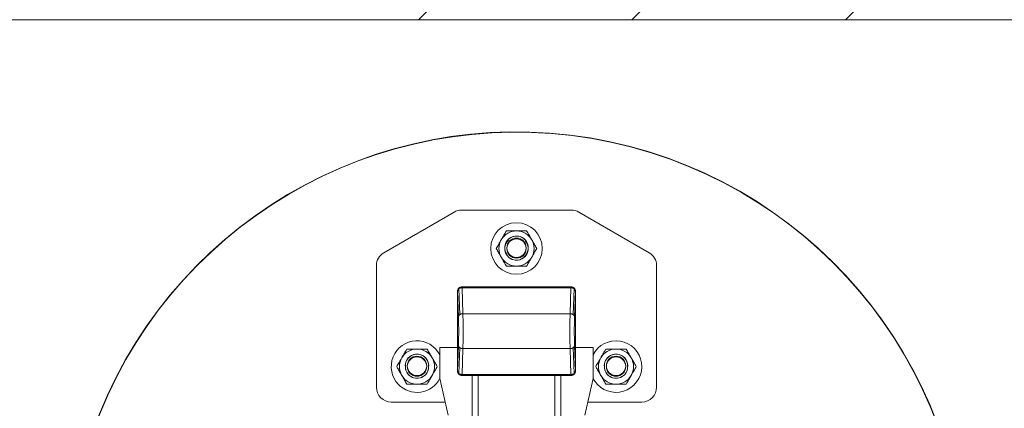
# Model space of a CAD drawing. Units: inches. Extents: x 0.3 to 16.8, y -2.1 to 10.8.
# Drawn here: x 11.2 to 11.7, y 8.7 to 8.9 of the extents above; entities that cross this region are included whole.
import ezdxf

# ---------------------------------------------------------------- set-up
doc = ezdxf.new("R2010")
doc.units = ezdxf.units.IN
doc.header["$MEASUREMENT"] = 0
doc.linetypes.add('SLD-Solid', pattern=[0])
doc.layers.add('LAYER_1', color=7, linetype='SLD-Solid', lineweight=35)

# ---------------------------------------------------------------- blocks, each defined once
blk = doc.blocks.new('SW_HATCH_0')
at = {"color": 0, "linetype": 'SLD-Solid', "lineweight": 18}
for p, q in [((2.737187540076954, 0), (2.017187540076958, -0.72)), ((2.851237020913494, 0), (2.131237020913496, -0.72)), ((2.623138059240411, -6.829619984160658e-16), (1.903138059240414, -0.7200000000000008))]:
    blk.add_line(p, q, dxfattribs=at)

msp = doc.modelspace()

# ---------------------------------------------------------------- linework, layer by layer
at = {"color": 7, "linetype": 'SLD-Solid', "lineweight": 0}
for p, q in [((11.39022764582272, 8.787494676315804), (11.42777055284974, 8.809170083794015)), ((11.43170756072376, 8.810225001874452), (11.49048001438626, 8.810225001874453)), ((11.49441702226027, 8.809170083794013), (11.53195992928729, 8.787494676315806)), ((11.38629063794871, 8.715736812898074), (11.38629063794871, 8.78067557864821)), ((11.53589693716131, 8.78067557864821), (11.53589693716131, 8.715736812898072)), ((11.42959772456274, 8.724396791725255), (11.42959772456274, 8.766919354747213)), ((11.42959772456274, 8.766919354747213), (11.42964730875141, 8.766869770558545)), ((11.43010438635653, 8.753315724564128), (11.42964730875141, 8.766869770558545)), ((11.43028900251479, 8.768588842528281), (11.43034761465892, 8.768530230384147)), ((11.43081640590212, 8.754461738024487), (11.43035394411078, 8.768175445106987)), ((11.43195849029586, 8.769280120480328), (11.43201917709235, 8.769219433683835)), ((11.43195849029586, 8.769280120480328), (11.49022908481388, 8.769280120480328)), ((11.43201917709235, 8.769219433683835), (11.43196277069302, 8.769218706166583)), ((11.43201917709236, 8.76873954005146), (11.4320003651084, 8.76873930739565)), ((11.4320003651084, 8.76873930739565), (11.43246515208963, 8.754956649848676)), ((11.43201917709235, 8.769219433683835), (11.43201917709235, 8.769084244125764)), ((11.43201917709235, 8.769219433683835), (11.49016839801738, 8.769219433683837)), ((11.43201917709235, 8.768739540051458), (11.43201917709235, 8.769084244125764)), ((11.43201917709235, 8.769084244125764), (11.49016839801739, 8.76908424412576)), ((11.49016839801746, 8.768739540051458), (11.43201917709236, 8.76873954005146)), ((11.48944024424792, 8.769280120480328), (11.43274733086209, 8.769280120480326)), ((11.48972242302009, 8.75495664984868), (11.49018721000133, 8.76873930739566)), ((11.49022908481388, 8.769280120480328), (11.49016839801738, 8.769219433683837)), ((11.49016839801739, 8.76908424412576), (11.49016839801738, 8.769219433683837)), ((11.49022480441671, 8.769218706166583), (11.49016839801738, 8.769219433683837)), ((11.49016839801739, 8.76908424412576), (11.49016839801738, 8.76873954005146)), ((11.49018721000133, 8.76873930739566), (11.49016839801742, 8.768739540051458)), ((11.49183363099896, 8.768175445106987), (11.49137116920762, 8.754461738024485)), ((11.49189857259495, 8.768588842528285), (11.49183996045083, 8.768530230384155)), ((11.49254026635833, 8.766869770558543), (11.49208318875321, 8.75331572456413)), ((11.49258985054699, 8.76691935474721), (11.49254026635833, 8.766869770558543)), ((11.49258985054699, 8.76691935474721), (11.49258985054699, 8.724396791725255)), ((11.42959772456288, 8.766130514181116), (11.42959772456288, 8.72518563229135)), ((11.49258985054713, 8.72518563229135), (11.49258985054713, 8.766130514181114)), ((11.48972242302009, 8.75495664984868), (11.43246515208963, 8.754956649848676)), ((11.42019378755501, 8.736933062403564), (11.42019378755501, 8.720397629332698)), ((11.42019378755501, 8.736933062403564), (11.42959772456288, 8.736933062403564)), ((11.42964730875141, 8.724446375913923), (11.43010438635652, 8.73800042190834)), ((11.43081640590212, 8.73685440844798), (11.43035394411078, 8.723140701365477)), ((11.43246515208964, 8.73635949662379), (11.4320003651084, 8.72257683907681)), ((11.48972242302009, 8.736359496623788), (11.43246515208964, 8.73635949662379)), ((11.49018721000133, 8.722576839076815), (11.48972242302009, 8.736359496623788)), ((11.49183363099896, 8.72314070136548), (11.49137116920762, 8.736854408447977)), ((11.49208318875321, 8.73800042190834), (11.49254026635832, 8.724446375913923)), ((11.49258985054713, 8.736933062403565), (11.501993787555, 8.736933062403564)), ((11.501993787555, 8.736933062403564), (11.501993787555, 8.720397629332698)), ((11.40177821939942, 8.728011161915829), (11.40172205717065, 8.726957284301228)), ((11.50807743199784, 8.728011161915829), (11.50802129304873, 8.72695654984592)), ((11.42458673388108, 8.700893062403564), (11.42019378755501, 8.720397629332698)), ((11.42959772456274, 8.724396791725255), (11.42964730875141, 8.724446375913923)), ((11.43034761465891, 8.72278591608831), (11.43028900251478, 8.722727303944184)), ((11.43201917709235, 8.72209671278863), (11.43195849029586, 8.72203602599214)), ((11.43195849029586, 8.72203602599214), (11.49022908481388, 8.722036025992143)), ((11.43196277069302, 8.722097440305882), (11.43201917709235, 8.72209671278863)), ((11.4320003651084, 8.72257683907681), (11.43201917709227, 8.72257660642101)), ((11.49016839801739, 8.722576606421008), (11.43201917709235, 8.722576606421011)), ((11.43201917709235, 8.722231902346703), (11.43201917709235, 8.722576606421011)), ((11.43201917709235, 8.722231902346703), (11.43201917709235, 8.72209671278863)), ((11.49016839801739, 8.722231902346705), (11.43201917709235, 8.722231902346703)), ((11.43201917709235, 8.72209671278863), (11.49016839801739, 8.72209671278863)), ((11.43274733086209, 8.722036025992137), (11.48944024424792, 8.722036025992136)), ((11.43747174031091, 8.501563585047254), (11.43747174031091, 8.722036025992136)), ((11.44062134661013, 8.501563585047258), (11.44062134661013, 8.722036025992137)), ((11.48156622849989, 8.501563585047256), (11.48156622849989, 8.722036025992137)), ((11.4847158347991, 8.501563585047258), (11.4847158347991, 8.722036025992137)), ((11.4901683980174, 8.722576606421008), (11.49018721000133, 8.722576839076815)), ((11.49016839801739, 8.722576606421008), (11.49016839801739, 8.722231902346705)), ((11.49016839801739, 8.72209671278863), (11.49016839801739, 8.722231902346705)), ((11.49022480441671, 8.722097440305882), (11.49016839801739, 8.72209671278863)), ((11.49022908481388, 8.722036025992143), (11.49016839801739, 8.72209671278863)), ((11.49189857259495, 8.722727303944186), (11.49183996045082, 8.722785916088311)), ((11.49258985054699, 8.724396791725255), (11.49254026635832, 8.724446375913923)), ((11.501993787555, 8.720397629332698), (11.49760084122893, 8.700893062403564)), ((11.42301696456708, 8.707862797150042), (11.39416465369674, 8.707862797150042)), ((11.52802292141328, 8.707862797150042), (11.49917061054293, 8.707862797150042))]:
    msp.add_line(p, q, dxfattribs=at)
at = {"color": 7, "linetype": 'SLD-Solid', "lineweight": 0, "flags": 128}
for points in [[(11.46731593455475, 8.790341956307051), (11.46732451424256, 8.79024301490144), (11.46728427637358, 8.788892126305349)], [(11.41416627795365, 8.727350361160235), (11.41417490794279, 8.727250888972897), (11.41413467007381, 8.725900000376805)], [(11.52046548827737, 8.727350385151556), (11.52047412054122, 8.727250888972897), (11.52043388267223, 8.725900000376805)]]:
    msp.add_lwpolyline(points, dxfattribs=at)
at = {"color": 7, "linetype": 'SLD-Solid', "lineweight": 0}
for centre, radius in [((11.46109378754987, 8.789752561151076), 0.01375000000000179), ((11.46109378754989, 8.790146262077105), 0.005168000000001264), ((11.46109378754989, 8.789752561151095), 0.005167999999999749), ((11.40794418125012, 8.727154136148561), 0.005167999999999994), ((11.40794418125012, 8.726760435222554), 0.005168000000001264), ((11.51424339384854, 8.727154136148561), 0.005167999999999749), ((11.51424339384854, 8.726760435222554), 0.005168000000001264)]:
    msp.add_circle(centre, radius, dxfattribs=at)
for centre, radius, start, end in [((11.461093787555, 8.611799805578494), 0.2401574803149613, 200.2368448962641, 160.661558643722), ((11.461093787555, 8.611799805578492), 0.240000000000002, 0, 160.6483639749433), ((11.43170756072376, 8.80235098612642), 0.00787401574803549, 90, 120.0000000000354), ((11.49048001438626, 8.80235098612642), 0.007874015748033258, 60.00000000001411, 89.99999999997415), ((11.46109378754989, 8.78975256115108), 0.009380000000018431, 90.00000000010851, 149.9999999999893), ((11.46109378754989, 8.78975256115108), 0.009380000000007271, 30.00000000007083, 90.00000000010851), ((11.46109378754989, 8.78975256115108), 0.009380000000018431, 149.9999999999893, 209.9999999999122), ((11.46109378754989, 8.790146262077105), 0.00624999999999913, 353.385642865903, 181.8049442494421), ((11.46109378754989, 8.789752561151095), 0.006225237241262819, 172.0869830304702, 41.65380212115399), ((11.46109378754989, 8.790146262077105), 0.006225237241264711, 309.827074484869, 172.0869830304886), ((11.46109378754989, 8.789752561151095), 0.006225237241265603, 133.4805297574144, 172.0869830304702), ((11.46109378754989, 8.78975256115108), 0.0093799999999876, 329.9999999999691, 30.00000000007083), ((11.46109378754989, 8.789752561151095), 0.006250000000000644, 174.5887898755124, 352.0869830304873), ((11.46109378754989, 8.790146262077105), 0.006225237241264197, 172.0869830304886, 218.0003468486119), ((11.39416465369674, 8.78067557864821), 0.007874015748031286, 120.0000000000083, 180), ((11.46109378754989, 8.78975256115108), 0.009380000000011088, 209.9999999999122, 269.9999999999249), ((11.46109378754989, 8.78975256115108), 0.009379999999991284, 269.9999999999249, 329.9999999999691), ((11.52802292141328, 8.780675578648212), 0.007874015748029706, 359.9999999999879, 60.00000000001411), ((11.40794418125009, 8.726760435222532), 0.0137500000000005, 27.01590575706339, 223.7112168231445), ((11.51424339384852, 8.726760435222532), 0.01375000000000146, 223.7112168231445, 152.9840941383914), ((11.40794418125012, 8.726760435222538), 0.009380000000017543, 90.00000000010851, 149.9999999999986), ((11.40794418125012, 8.726760435222538), 0.009380000000005495, 30.00000000007083, 90.00000000010851), ((11.51424339384854, 8.726760435222538), 0.009380000000017543, 90.00000000009766, 149.9999999999986), ((11.51424339384854, 8.726760435222538), 0.009380000000005495, 30.00000000007083, 90.00000000009766), ((11.40794418125012, 8.726760435222538), 0.009380000000017543, 149.9999999999986, 209.9999999999216), ((11.40794418125012, 8.727154136148561), 0.006250000000001305, 354.5880077235701, 185.4119819290266), ((11.40794418125012, 8.727154136148561), 0.006225237241265957, 358.1879147091561, 172.0869830304908), ((11.40794418125012, 8.726760435222538), 0.009379999999988488, 329.9999999999596, 30.00000000007083), ((11.51424339384854, 8.726760435222538), 0.009380000000017543, 149.9999999999986, 209.9999999999216), ((11.51424339384854, 8.727154136148561), 0.00624999999999959, 354.5841453230212, 185.4158302028481), ((11.51424339384854, 8.727154136148561), 0.006225237241265573, 358.1811264265879, 172.0869830304886), ((11.51424339384854, 8.726760435222538), 0.009379999999990027, 329.9999999999651, 30.00000000007083), ((11.40794418125012, 8.726760435222554), 0.006250000000001666, 174.5839206593135, 352.0869830304735), ((11.40794418125012, 8.726760435222554), 0.00622523724126487, 178.1879402513611, 1.812059701333067), ((11.51424339384854, 8.726760435222554), 0.006249999999999906, 174.5837001449878, 352.0869830304712), ((11.51424339384854, 8.726760435222554), 0.006225237241263452, 178.1947033935339, 1.805271444190054), ((11.40794418125009, 8.726760435222532), 0.0137500000000005, 223.7112168231445, 332.984094242944), ((11.40794418125012, 8.726760435222538), 0.009380000000011976, 209.9999999999216, 269.9999999999249), ((11.40794418125012, 8.726760435222538), 0.00937999999999306, 269.9999999999249, 329.9999999999596), ((11.51424339384852, 8.726760435222532), 0.01375000000000146, 207.0159058616094, 223.7112168231445), ((11.51424339384854, 8.726760435222538), 0.009380000000011976, 209.9999999999216, 269.9999999999249), ((11.51424339384854, 8.726760435222538), 0.00937999999999306, 269.9999999999249, 329.9999999999651), ((11.39416465369674, 8.715736812898074), 0.007874015748031482, 180, 270.0000000000008), ((11.52802292141327, 8.715736812898074), 0.007874015748035035, 270.0000000000396, 359.9999999999879)]:
    msp.add_arc(centre, radius, start, end, dxfattribs=at)
for centre, major_axis, ratio, start_param, end_param in [((11.43196136915557, 8.766916475887497), (0.001672366640784517, -0.001672366640786293), 0.9987827659592805, 3.14159265360185, 3.926381829401867), ((11.43196136915557, 8.766916475887497), (0.001672366640784517, -0.001672366640786293), 0.9987827659592805, 2.356803477779547, 3.14159265360185), ((11.49022620595416, 8.766916475887497), (-0.001672366640784517, -0.001672366640784517), 0.99878276595928, 3.141592653553698, 3.926381829401336), ((11.49022620595416, 8.766916475887497), (-0.001672366640784517, -0.001672366640786293), 0.9987827659587495, 2.356803477776715, 3.141592653553694), ((11.43196136915557, 8.724399670584969), (0.001672366640784517, 0.001672366640786293), 0.9987827659587495, 2.356803477776715, 3.141592653587666), ((11.43196136915557, 8.724399670584969), (0.001672366640784517, 0.001672366640786293), 0.9987827659587495, 3.141592653587666, 3.926381829401821), ((11.49022620595416, 8.724399670584972), (-0.001672366640784517, 0.001672366640784517), 0.99878276595928, 2.356803477779017, 3.141592653668021), ((11.49022620595416, 8.724399670584972), (-0.001672366640784517, 0.001672366640784517), 0.998782765959811, 3.141592653668021, 3.926381829400319)]:
    msp.add_ellipse(centre, major_axis=major_axis, ratio=ratio, start_param=start_param, end_param=end_param, dxfattribs=at)
for points, knots in [([(11.45297046926238, 8.79444256115109), (11.4533497902266, 8.795099564333515), (11.45412214699828, 8.796437325503645), (11.45501940609127, 8.797991423840195), (11.45553016370951, 8.798876081985375), (11.45567824202487, 8.799132561151092)], [0, 0, 0, 0, 0.4066348975141194, 0.8279722090621853, 1, 1, 1, 1]), ([(11.46109378754987, 8.799132561151087), (11.46096902843397, 8.799132561151087), (11.46015651359098, 8.79913256115109), (11.45864082195271, 8.799132561151085), (11.45696848910498, 8.799132561151094), (11.45599651237222, 8.799132561151092), (11.45567824202487, 8.799132561151092)], [0, 0, 0, 0, 0.06692138379083759, 0.4358368304554568, 0.8152667632049865, 1, 1, 1, 1]), ([(11.46650933307487, 8.79913256115109), (11.46605083139965, 8.79913256115109), (11.46496596275559, 8.79913256115109), (11.4631581994846, 8.799132561151088), (11.46178770758662, 8.799132561151087), (11.46109378754987, 8.799132561151087)], [0, 0, 0, 0, 0.2654446895083615, 0.62807321313273, 0.9999999999999999, 0.9999999999999999, 0.9999999999999999, 0.9999999999999999]), ([(11.46650933307487, 8.79913256115109), (11.46693055949965, 8.798402975581878), (11.4677883611342, 8.796917219568018), (11.46872474898665, 8.795295348232047), (11.46920476516756, 8.7944639358182), (11.46921710583737, 8.794442561151083)], [0, 0, 0, 0, 0.4845461094074405, 0.9867482669957431, 1, 1, 1, 1]), ([(11.45026269649989, 8.789752561151086), (11.45068392292466, 8.7904821467203), (11.45154172455922, 8.791967902734164), (11.45247811241161, 8.793589774070169), (11.45295812859257, 8.794421186483978), (11.45297046926238, 8.79444256115109)], [0, 0, 0, 0, 0.4845461094083217, 0.986748266996483, 1, 1, 1, 1]), ([(11.46921710583737, 8.794442561151083), (11.4695964268016, 8.793785557968661), (11.47036878357329, 8.792447796798532), (11.47126604266626, 8.790893698461984), (11.47177680028451, 8.790009040316805), (11.47192487859988, 8.789752561151092)], [0, 0, 0, 0, 0.406634897513314, 0.8279722090627885, 0.9999999999999999, 0.9999999999999999, 0.9999999999999999, 0.9999999999999999]), ([(11.45297046926238, 8.785062561151086), (11.45259114829815, 8.785719564333512), (11.45181879152647, 8.787057325503643), (11.45092153243349, 8.78861142384019), (11.45041077481524, 8.789496081985371), (11.45026269649989, 8.789752561151086)], [0, 0, 0, 0, 0.4066348975142605, 0.8279722090629581, 1, 1, 1, 1]), ([(11.47192487859988, 8.789752561151092), (11.4715036521751, 8.789022975581876), (11.47064585054057, 8.78753721956801), (11.46970946268809, 8.78591534823205), (11.46922944650719, 8.785083935818196), (11.46921710583737, 8.785062561151081)], [0, 0, 0, 0, 0.4845461094072918, 0.9867482669960358, 1, 1, 1, 1]), ([(11.45567824202488, 8.780372561151088), (11.45525701560009, 8.781102146720292), (11.45439921396551, 8.782587902734136), (11.45346282611321, 8.784209774070211), (11.45298280993219, 8.785041186483976), (11.45297046926238, 8.785062561151086)], [0, 0, 0, 0, 0.4845461094082943, 0.9867482669971147, 1, 1, 1, 1]), ([(11.46921710583737, 8.785062561151081), (11.46883778487314, 8.784405557968658), (11.46806542810146, 8.783067796798528), (11.46716816900851, 8.78151369846198), (11.46665741139025, 8.7806290403168), (11.46650933307487, 8.780372561151085)], [0, 0, 0, 0, 0.4066348975127475, 0.8279722090614601, 1, 1, 1, 1]), ([(11.46109378754988, 8.780372561151088), (11.46096902843398, 8.780372561151088), (11.46015651359098, 8.780372561151088), (11.45864082195272, 8.780372561151088), (11.45696848910499, 8.780372561151081), (11.45599651237223, 8.780372561151086), (11.45567824202488, 8.780372561151088)], [0, 0, 0, 0, 0.06692138378988692, 0.4358368304552258, 0.8152667632065452, 1, 1, 1, 1]), ([(11.46650933307487, 8.780372561151085), (11.46605083139966, 8.780372561151086), (11.4649659627556, 8.780372561151092), (11.46315819948461, 8.780372561151085), (11.46178770758662, 8.780372561151088), (11.46109378754988, 8.780372561151088)], [0, 0, 0, 0, 0.2654446895086318, 0.6280732131325771, 1, 1, 1, 1]), ([(11.4296473087522, 8.766869770557754), (11.42968119703255, 8.767180519655938), (11.42974889192885, 8.767801269005382), (11.43014820098187, 8.76828743874445), (11.43034761465323, 8.768530230366222)], [0, 0, 0, 0, 0.5006031797881719, 1, 1, 1, 1]), ([(11.42964730875141, 8.766869770558545), (11.42968504655686, 8.767113261007733), (11.42976043339351, 8.767599669120221), (11.43015626262607, 8.767983670167068), (11.43035394418148, 8.768175444593954)], [0, 0, 0, 0, 0.5005887914582171, 1, 1, 1, 1]), ([(11.4303476146651, 8.768530230377975), (11.43059090213696, 8.768726831629994), (11.43106407172441, 8.769109201230018), (11.43166891631605, 8.769182900511927), (11.43196277069302, 8.769218706166583)], [0, 0, 0, 0, 0.5141654880720181, 1, 1, 1, 1]), ([(11.43035394428363, 8.768175444675123), (11.43060262035823, 8.768336434727752), (11.43108581820267, 8.768649251497658), (11.43170152813357, 8.768709880767), (11.4320003651097, 8.768739307395686)], [0, 0, 0, 0, 0.5146464899463227, 0.9999999999999999, 0.9999999999999999, 0.9999999999999999, 0.9999999999999999]), ([(11.4320003651084, 8.768739307395665), (11.43199252025336, 8.768885396193921), (11.43197849318679, 8.769146611638638), (11.43196758035429, 8.769196651760698), (11.43196277069302, 8.769218706166583)], [0, 0, 0, 0, 0.5592655457894812, 1, 1, 1, 1]), ([(11.49022480441671, 8.769218706166583), (11.49021854218326, 8.769184903328908), (11.49020734493806, 8.769124461848238), (11.49019336947112, 8.76885712982779), (11.49018721000133, 8.768739307395665)], [0, 0, 0, 0, 0.5592655457904864, 1, 1, 1, 1]), ([(11.49018721000133, 8.768739307395665), (11.49048605048602, 8.768709879978418), (11.49110176054543, 8.768649249783548), (11.49158495784076, 8.76833643293579), (11.49183363092825, 8.768175444593961)], [0, 0, 0, 0, 0.4853591071533424, 1, 1, 1, 1]), ([(11.49022480441671, 8.769218706166583), (11.4905186587901, 8.769182900512739), (11.49112350338171, 8.769109201231606), (11.49159667296978, 8.768726831632103), (11.49183996044476, 8.76853023037809)], [0, 0, 0, 0, 0.485834506015816, 1, 1, 1, 1]), ([(11.49254026635464, 8.766869770692189), (11.49250252876635, 8.767113260444125), (11.49242714212676, 8.76759966869131), (11.49203131308257, 8.767983669963769), (11.49183363099896, 8.768175445107014)], [0, 0, 0, 0, 0.5005872193701618, 1, 1, 1, 1]), ([(11.49183996045642, 8.768530230366537), (11.49203937414708, 8.768287438715037), (11.49243868319616, 8.767801268968295), (11.49250637808522, 8.767180519622057), (11.49254026635833, 8.766869770558543)], [0, 0, 0, 0, 0.4993968734755128, 1, 1, 1, 1]), ([(11.43010438635653, 8.73800042190834), (11.43012051091126, 8.738535003469853), (11.43015276466487, 8.73960432056168), (11.43018647147592, 8.741506316606628), (11.43020771858064, 8.7435408782288), (11.43021478162297, 8.745658073236232), (11.43020771858065, 8.747775268243666), (11.43018647147592, 8.749809829865839), (11.43015276466487, 8.751711825910785), (11.43012051091126, 8.752781143002613), (11.43010438635653, 8.753315724564128)], [0, 0, 0, 0, 0.1249917324019209, 0.2500194645994595, 0.3750232001711429, 0.4999999999999841, 0.624976799828824, 0.7499805354005075, 0.875008267598046, 1, 1, 1, 1]), ([(11.43246515208963, 8.754956649848676), (11.43248179759393, 8.754280621520568), (11.43251467012642, 8.75294556054653), (11.43254794766219, 8.750594494222003), (11.43256854641053, 8.748150520805877), (11.43257548554574, 8.745658021887538), (11.43256854254988, 8.74316549976882), (11.4325479432323, 8.740721472973519), (11.43251466716201, 8.738370475979226), (11.4324817963544, 8.737035478122417), (11.43246515208964, 8.73635949662379)], [0, 0, 0, 0, 0.129896086001291, 0.2565265209901877, 0.3798935023355928, 0.4999994918550325, 0.6201145253471397, 0.7434846893184835, 0.8701124475583925, 0.9999999999999999, 0.9999999999999999, 0.9999999999999999, 0.9999999999999999]), ([(11.48972242302009, 8.736359496623791), (11.48970577889765, 8.7370354728433), (11.4896729082999, 8.738370463166751), (11.48963963249153, 8.740721450759445), (11.48961903325156, 8.743165480195739), (11.48961209010779, 8.745658010174843), (11.48961902897554, 8.74815051661569), (11.48963962757516, 8.75059449259514), (11.48967290499873, 8.752945560167033), (11.48970577752349, 8.754280621494932), (11.48972242302009, 8.75495664984868)], [0, 0, 0, 0, 0.1298865906217735, 0.256513966944397, 0.3798843291788682, 0.500000141335909, 0.6201063099130589, 0.7434734120379365, 0.8701039095892205, 1, 1, 1, 1]), ([(11.49208318875321, 8.75331572456413), (11.49206706419848, 8.752781143002615), (11.49203481044487, 8.751711825910785), (11.49200110363382, 8.749809829865839), (11.49197985652909, 8.747775268243666), (11.49197279348676, 8.745658073236232), (11.49197985652909, 8.7435408782288), (11.49200110363383, 8.741506316606628), (11.49203481044486, 8.73960432056168), (11.49206706419848, 8.738535003469853), (11.49208318875321, 8.738000421908337)], [0, 0, 0, 0, 0.1249917324021023, 0.2500194645996104, 0.3750232001712644, 0.5000000000000766, 0.6249767998288888, 0.7499805354005428, 0.875008267598051, 1, 1, 1, 1]), ([(11.39982086296261, 8.731450435222547), (11.40020018392683, 8.732107438404972), (11.4009725406985, 8.733445199575101), (11.40186979979149, 8.734999297911651), (11.40238055740974, 8.735883956056833), (11.4025286357251, 8.736140435222548)], [0, 0, 0, 0, 0.4066348975141194, 0.8279722090621853, 1, 1, 1, 1]), ([(11.4079441812501, 8.736140435222543), (11.4078194221342, 8.736140435222543), (11.40700690729121, 8.736140435222547), (11.40549121565295, 8.736140435222541), (11.40381888280521, 8.736140435222552), (11.40284690607245, 8.73614043522255), (11.4025286357251, 8.736140435222548)], [0, 0, 0, 0, 0.06692138379083759, 0.4358368304554568, 0.8152667632049865, 1, 1, 1, 1]), ([(11.4133597267751, 8.736140435222547), (11.41290122509988, 8.736140435222547), (11.41181635645581, 8.736140435222547), (11.41000859318483, 8.736140435222545), (11.40863810128685, 8.736140435222545), (11.4079441812501, 8.736140435222543)], [0, 0, 0, 0, 0.2654446895083615, 0.62807321313273, 0.9999999999999999, 0.9999999999999999, 0.9999999999999999, 0.9999999999999999]), ([(11.4133597267751, 8.736140435222547), (11.41378095319988, 8.735410849653336), (11.41463875483444, 8.733925093639476), (11.41557514268686, 8.732303222303505), (11.41605515886779, 8.731471809889657), (11.4160674995376, 8.731450435222541)], [0, 0, 0, 0, 0.4845461094074405, 0.9867482669957431, 1, 1, 1, 1]), ([(11.50612007556103, 8.731450435222547), (11.50649939652526, 8.732107438404972), (11.50727175329693, 8.733445199575101), (11.50816901238992, 8.734999297911651), (11.50867977000816, 8.735883956056833), (11.50882784832353, 8.736140435222548)], [0, 0, 0, 0, 0.4066348975141194, 0.8279722090621853, 1, 1, 1, 1]), ([(11.51424339384853, 8.736140435222543), (11.51411863473263, 8.736140435222545), (11.51330611988963, 8.736140435222547), (11.51179042825137, 8.736140435222541), (11.51011809540363, 8.736140435222552), (11.50914611867088, 8.73614043522255), (11.50882784832353, 8.736140435222548)], [0, 0, 0, 0, 0.06692138379083759, 0.4358368304554568, 0.8152667632049865, 1, 1, 1, 1]), ([(11.51965893937352, 8.736140435222547), (11.5192004376983, 8.736140435222547), (11.51811556905424, 8.736140435222547), (11.51630780578326, 8.736140435222545), (11.51493731388527, 8.736140435222545), (11.51424339384853, 8.736140435222543)], [0, 0, 0, 0, 0.2654446895083615, 0.62807321313273, 0.9999999999999999, 0.9999999999999999, 0.9999999999999999, 0.9999999999999999]), ([(11.51965893937352, 8.736140435222547), (11.5200801657983, 8.735410849653336), (11.52093796743286, 8.733925093639476), (11.52187435528528, 8.732303222303505), (11.52235437146621, 8.731471809889657), (11.52236671213602, 8.731450435222541)], [0, 0, 0, 0, 0.4845461094074405, 0.9867482669957431, 1, 1, 1, 1]), ([(11.39711309020011, 8.726760435222543), (11.39753431662489, 8.727490020791757), (11.39839211825944, 8.728975776805623), (11.39932850611185, 8.730597648141625), (11.3998085222928, 8.731429060555433), (11.39982086296261, 8.731450435222547)], [0, 0, 0, 0, 0.4845461094083217, 0.986748266996483, 1, 1, 1, 1]), ([(11.4160674995376, 8.731450435222541), (11.41644682050183, 8.730793432040118), (11.41721917727352, 8.72945567086999), (11.41811643636649, 8.72790157253344), (11.41862719398474, 8.727016914388264), (11.41877527230011, 8.726760435222548)], [0, 0, 0, 0, 0.406634897513314, 0.8279722090627885, 0.9999999999999999, 0.9999999999999999, 0.9999999999999999, 0.9999999999999999]), ([(11.50341230279854, 8.726760435222543), (11.50383352922332, 8.727490020791757), (11.50469133085788, 8.728975776805623), (11.50562771871025, 8.730597648141625), (11.50610773489122, 8.731429060555433), (11.50612007556103, 8.731450435222547)], [0, 0, 0, 0, 0.4845461094083217, 0.986748266996483, 1, 1, 1, 1]), ([(11.52236671213602, 8.731450435222541), (11.52274603310026, 8.730793432040118), (11.52351838987194, 8.72945567086999), (11.52441564896491, 8.72790157253344), (11.52492640658317, 8.727016914388264), (11.52507448489853, 8.726760435222548)], [0, 0, 0, 0, 0.406634897513314, 0.8279722090627885, 0.9999999999999999, 0.9999999999999999, 0.9999999999999999, 0.9999999999999999]), ([(11.3998208629626, 8.722070435222543), (11.39944154199838, 8.72272743840497), (11.3986691852267, 8.724065199575099), (11.39777192613371, 8.725619297911646), (11.39726116851547, 8.726503956056828), (11.39711309020011, 8.726760435222543)], [0, 0, 0, 0, 0.4066348975142605, 0.8279722090629581, 1, 1, 1, 1]), ([(11.41877527230011, 8.726760435222548), (11.41835404587534, 8.726030849653334), (11.41749624424081, 8.724545093639467), (11.41655985638829, 8.722923222303509), (11.41607984020741, 8.722091809889653), (11.4160674995376, 8.722070435222538)], [0, 0, 0, 0, 0.4845461094072918, 0.9867482669960358, 1, 1, 1, 1]), ([(11.50612007556103, 8.722070435222543), (11.5057407545968, 8.72272743840497), (11.50496839782513, 8.724065199575099), (11.50407113873214, 8.725619297911646), (11.5035603811139, 8.726503956056828), (11.50341230279854, 8.726760435222543)], [0, 0, 0, 0, 0.4066348975142605, 0.8279722090629581, 1, 1, 1, 1]), ([(11.52507448489853, 8.726760435222548), (11.52465325847376, 8.726030849653334), (11.52379545683922, 8.724545093639467), (11.52285906898674, 8.722923222303509), (11.52237905280584, 8.722091809889653), (11.52236671213603, 8.722070435222538)], [0, 0, 0, 0, 0.4845461094072918, 0.9867482669960358, 1, 1, 1, 1]), ([(11.40252863572511, 8.717380435222545), (11.40210740930032, 8.718110020791748), (11.40124960766575, 8.719595776805592), (11.40031321981341, 8.721217648141668), (11.39983320363242, 8.722049060555431), (11.3998208629626, 8.722070435222543)], [0, 0, 0, 0, 0.4845461094082943, 0.9867482669971147, 1, 1, 1, 1]), ([(11.4160674995376, 8.722070435222538), (11.41568817857338, 8.721413432040114), (11.41491582180169, 8.720075670869987), (11.41401856270874, 8.718521572533437), (11.41350780509047, 8.717636914388258), (11.4133597267751, 8.717380435222541)], [0, 0, 0, 0, 0.4066348975127475, 0.8279722090614601, 1, 1, 1, 1]), ([(11.43035394428362, 8.723140701797357), (11.43015626269986, 8.723332476231842), (11.42976043341045, 8.723716477293964), (11.42968504656252, 8.724202885445266), (11.42964730875141, 8.724446375913923)], [0, 0, 0, 0, 0.4994112084592314, 1, 1, 1, 1]), ([(11.43034761465331, 8.72278591610593), (11.43014820096265, 8.72302870775743), (11.42974889191357, 8.723514877504172), (11.42968119702452, 8.724135626850408), (11.42964730875141, 8.724446375913923)], [0, 0, 0, 0, 0.4993968734756841, 1, 1, 1, 1]), ([(11.43196277069302, 8.722097440305882), (11.43166891631963, 8.722133245959728), (11.43106407172801, 8.722206945240865), (11.43059090213996, 8.722589314840368), (11.43034761466498, 8.722785916094377)], [0, 0, 0, 0, 0.4858345060290896, 1, 1, 1, 1]), ([(11.4320003651097, 8.722576839076781), (11.43170152811118, 8.72260626570959), (11.43108581813101, 8.722666894987738), (11.43060262026723, 8.72297971180218), (11.43035394418148, 8.723140701878508)], [0, 0, 0, 0, 0.4853535075707385, 1, 1, 1, 1]), ([(11.43196277069302, 8.722097440305882), (11.43196903292647, 8.722131243143558), (11.43198023017167, 8.72219168462423), (11.43199420563861, 8.722459016644677), (11.4320003651084, 8.722576839076803)], [0, 0, 0, 0, 0.5592655457908254, 1, 1, 1, 1]), ([(11.4918336308261, 8.723140701797346), (11.49158495774983, 8.722979713479242), (11.49110176047385, 8.722666896676003), (11.49048605046372, 8.722606266489935), (11.49018721000133, 8.722576839076801)], [0, 0, 0, 0, 0.5146408902497168, 1, 1, 1, 1]), ([(11.49018721000133, 8.722576839076801), (11.49019505485637, 8.722430750278544), (11.49020908192295, 8.72216953483383), (11.49021999475544, 8.722119494711768), (11.49022480441671, 8.722097440305882)], [0, 0, 0, 0, 0.5592655457898839, 1, 1, 1, 1]), ([(11.49183996044464, 8.722785916094487), (11.49159667297264, 8.722589314842383), (11.49112350338517, 8.722206945242384), (11.49051865879353, 8.722133245960503), (11.49022480441671, 8.722097440305882)], [0, 0, 0, 0, 0.5141654883278394, 1, 1, 1, 1]), ([(11.49254026635832, 8.724446375913923), (11.49250252855287, 8.724202885464736), (11.49242714171623, 8.723716477352244), (11.49203131248367, 8.723332476305398), (11.49183363092826, 8.72314070187851)], [0, 0, 0, 0, 0.5005887914563908, 1, 1, 1, 1]), ([(11.49254026635737, 8.724446375753475), (11.49250637806781, 8.724135626714181), (11.49243868314707, 8.723514877427153), (11.49203937412847, 8.72302870772916), (11.49183996045652, 8.72278591610625)], [0, 0, 0, 0, 0.5006031352553758, 1, 1, 1, 1]), ([(11.50882784832353, 8.717380435222545), (11.50840662189874, 8.718110020791748), (11.50754882026417, 8.719595776805592), (11.50661243241185, 8.721217648141668), (11.50613241623084, 8.722049060555431), (11.50612007556103, 8.722070435222543)], [0, 0, 0, 0, 0.4845461094082943, 0.9867482669971147, 1, 1, 1, 1]), ([(11.52236671213603, 8.722070435222538), (11.5219873911718, 8.721413432040114), (11.52121503440012, 8.720075670869987), (11.52031777530716, 8.718521572533437), (11.5198070176889, 8.717636914388258), (11.51965893937353, 8.717380435222541)], [0, 0, 0, 0, 0.4066348975127475, 0.8279722090614601, 1, 1, 1, 1]), ([(11.40794418125011, 8.717380435222545), (11.40781942213421, 8.717380435222545), (11.40700690729122, 8.717380435222546), (11.40549121565295, 8.717380435222545), (11.40381888280522, 8.71738043522254), (11.40284690607245, 8.717380435222543), (11.40252863572511, 8.717380435222545)], [0, 0, 0, 0, 0.06692138378988692, 0.4358368304552258, 0.8152667632065452, 1, 1, 1, 1]), ([(11.4133597267751, 8.717380435222541), (11.41290122509989, 8.717380435222543), (11.41181635645582, 8.717380435222548), (11.41000859318484, 8.717380435222543), (11.40863810128685, 8.717380435222543), (11.40794418125011, 8.717380435222545)], [0, 0, 0, 0, 0.2654446895086318, 0.6280732131325771, 1, 1, 1, 1]), ([(11.51424339384853, 8.717380435222545), (11.51411863473263, 8.717380435222545), (11.51330611988964, 8.717380435222546), (11.51179042825137, 8.717380435222545), (11.51011809540364, 8.71738043522254), (11.50914611867088, 8.717380435222543), (11.50882784832353, 8.717380435222545)], [0, 0, 0, 0, 0.06692138378988692, 0.4358368304552258, 0.8152667632065452, 1, 1, 1, 1]), ([(11.51965893937353, 8.717380435222541), (11.51920043769831, 8.717380435222543), (11.51811556905425, 8.717380435222548), (11.51630780578327, 8.717380435222543), (11.51493731388528, 8.717380435222543), (11.51424339384853, 8.717380435222545)], [0, 0, 0, 0, 0.2654446895086318, 0.6280732131325771, 1, 1, 1, 1])]:
    msp.add_open_spline(points, degree=3, knots=knots, dxfattribs=at)
for points in [[(11.43010438635653, 8.753315724564128), (11.43011665028555, 8.753421481313916), (11.43014117814359, 8.753632994813497), (11.43028908380771, 8.75393769641285), (11.43050731287375, 8.754222297918531), (11.43071337489267, 8.754381924655835), (11.43081640590212, 8.754461738024487)], [(11.43246515208963, 8.754956649848676), (11.43231300201108, 8.75494812541487), (11.43200870185397, 8.754931076547258), (11.43157033387869, 8.754828270012677), (11.43116088349814, 8.754676582961622), (11.43093123176746, 8.754533353003533), (11.43081640590212, 8.754461738024487)], [(11.49137116920762, 8.754461738024485), (11.49125634334236, 8.754533353003485), (11.49102669161185, 8.754676582961482), (11.49061724123164, 8.754828270012485), (11.49017887325672, 8.754931076547095), (11.48987457309983, 8.754948125414801), (11.48972242302139, 8.754956649848655)], [(11.49208318875321, 8.75331572456413), (11.49207092482418, 8.753421481313918), (11.49204639696614, 8.753632994813499), (11.49189849130202, 8.75393769641285), (11.49168026223598, 8.754222297918533), (11.49147420021707, 8.754381924655835), (11.49137116920762, 8.754461738024485)], [(11.43010438635652, 8.73800042190834), (11.43011665028555, 8.73789466515855), (11.4301411781436, 8.73768315165897), (11.43028908380771, 8.737378450059616), (11.43050731287375, 8.737093848553934), (11.43071337489267, 8.736934221816632), (11.43081640590212, 8.73685440844798)], [(11.43246515208964, 8.73635949662379), (11.43231300201108, 8.736368021057595), (11.43200870185397, 8.736385069925207), (11.43157033387869, 8.736487876459789), (11.43116088349814, 8.736639563510842), (11.43093123176746, 8.736782793468935), (11.43081640590212, 8.73685440844798)], [(11.49137116920761, 8.736854408447979), (11.49125634334227, 8.736782793468935), (11.49102669161159, 8.736639563510844), (11.49061724123104, 8.73648787645979), (11.49017887325576, 8.736385069925209), (11.48987457309865, 8.736368021057595), (11.48972242302009, 8.736359496623788)], [(11.49208318875321, 8.73800042190834), (11.49207092482419, 8.73789466515855), (11.49204639696614, 8.73768315165897), (11.49189849130202, 8.73737845005962), (11.49168026223598, 8.737093848553934), (11.49147420021707, 8.736934221816632), (11.49137116920761, 8.736854408447979)]]:
    msp.add_open_spline(points, degree=3, dxfattribs=at)
at = {"layer": 'LAYER_1', "color": 7, "linetype": 'SLD-Solid', "lineweight": 0}
msp.add_line((9.490070165507758, 8.911799805578495), (16.55148748834241, 8.911799805578495), dxfattribs=at)

# ---------------------------------------------------------------- block references
at = {"color": 7, "linetype": 'SLD-Solid', "lineweight": 0}
msp.add_blockref('SW_HATCH_0', (9.505582158207071, 9.631799805578497), dxfattribs=at)

doc.saveas('drawing.dxf')
